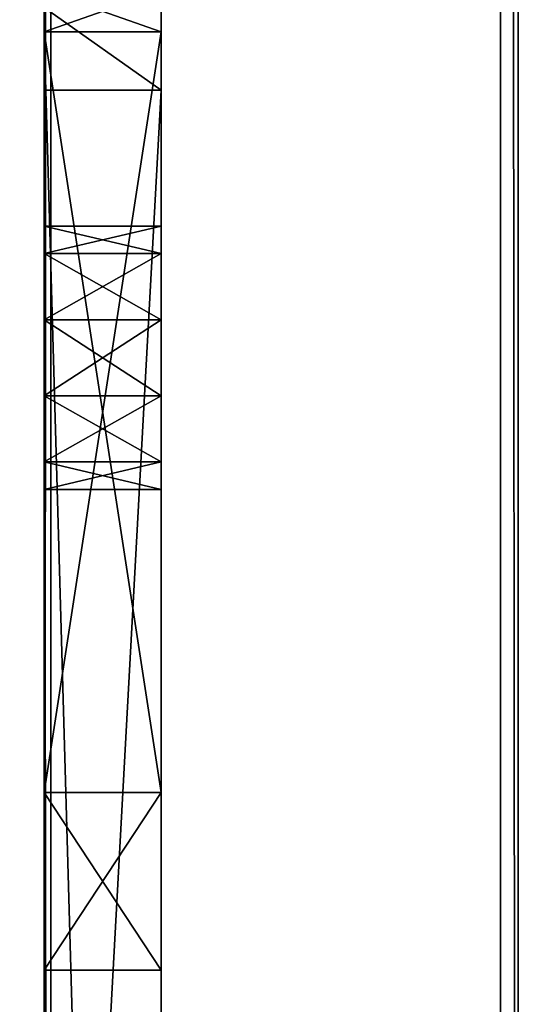
# Model space of a CAD drawing. Units: millimetres. Extents: x -601 to 601, y -441 to 10.
# Drawn here: x 16 to 24, y -359 to -342 of the extents above; entities that cross this region are included whole.
import ezdxf

# ---------------------------------------------------------------- set-up
doc = ezdxf.new("R2010")
doc.units = ezdxf.units.MM
doc.header["$LTSCALE"] = 65.185185
for name, color, linetype in [('1276', 7, 'CONTINUOUS'), ('1285', 7, 'CONTINUOUS'), ('1286', 7, 'CONTINUOUS'), ('132', 7, 'CONTINUOUS'), ('133', 7, 'CONTINUOUS'), ('1342', 7, 'CONTINUOUS'), ('1349', 7, 'CONTINUOUS'), ('1355', 7, 'CONTINUOUS'), ('1359', 7, 'CONTINUOUS'), ('1363', 7, 'CONTINUOUS'), ('1364', 7, 'CONTINUOUS'), ('1365', 7, 'CONTINUOUS'), ('1369', 7, 'CONTINUOUS'), ('1370', 7, 'CONTINUOUS'), ('1371', 7, 'CONTINUOUS'), ('1372', 7, 'CONTINUOUS'), ('1375', 7, 'CONTINUOUS'), ('1376', 7, 'CONTINUOUS'), ('1377', 7, 'CONTINUOUS'), ('1381', 7, 'CONTINUOUS'), ('1395', 7, 'CONTINUOUS'), ('214', 7, 'CONTINUOUS'), ('226', 7, 'CONTINUOUS'), ('227', 7, 'CONTINUOUS'), ('475', 7, 'CONTINUOUS'), ('476', 7, 'CONTINUOUS'), ('557', 7, 'CONTINUOUS'), ('569', 7, 'CONTINUOUS'), ('570', 7, 'CONTINUOUS')]:
    doc.layers.add(name, color=color, linetype=linetype)

msp = doc.modelspace()

# ---------------------------------------------------------------- linework, layer by layer
at = {"layer": '1276', "color": 9, "linetype": 'Continuous', "true_color": 0xabd4cd}
for points in [[(-16, -415, -558), (-16, -414, -558), (16, 0, -558), (-16, -415, -558)], [(-16, -415, -558), (16, 0, -558), (16, -80, -558), (-16, -415, -558)], [(-16, -414, -558), (-16, -80, -558), (16, 0, -558), (-16, -414, -558)], [(16, -414, -558), (-16, -415, -558), (16, -80, -558), (16, -414, -558)], [(584, -80, -558), (584, -414, -558), (16, -414, -558), (584, -80, -558)], [(584, -80, -558), (16, -414, -558), (16, -80, -558), (584, -80, -558)]]:
    msp.add_3dface(points, dxfattribs=at)
at = {"layer": '1285', "linetype": 'Continuous'}
for points in [[(-600.8, -440.8), (600.8, -440.8), (-600.8, -0.2), (-600.8, -440.8)], [(-600.8, -0.2), (600.8, -440.8), (600.8, -0.2), (-600.8, -0.2)]]:
    msp.add_3dface(points, dxfattribs=at)
at = {"layer": '1286', "linetype": 'Continuous'}
for points in [[(16, -415, -18), (16, 0, -18), (16.117, -3, -18), (16, -415, -18)], [(16, -415, -18), (16.117, -3, -18), (16.117, -413, -18), (16, -415, -18)], [(16.117, -3, -18), (583.883, -3, -18), (16.117, -413, -18), (16.117, -3, -18)], [(583.883, -3, -18), (583.883, -413, -18), (16.117, -413, -18), (583.883, -3, -18)]]:
    msp.add_3dface(points, dxfattribs=at)
at = {"layer": '132', "color": 253, "linetype": 'Continuous', "true_color": 0xb0b0b0}
for points in [[(24.1, -127.5, -529.65), (27.1, -127.5, -529.65), (27.1, -417.5, -529.65), (24.1, -127.5, -529.65)], [(24.1, -127.5, -529.65), (27.1, -417.5, -529.65), (24.1, -417.5, -529.65), (24.1, -127.5, -529.65)]]:
    msp.add_3dface(points, dxfattribs=at)
at = {"layer": '133', "color": 253, "linetype": 'Continuous', "true_color": 0xb0b0b0}
for points in [[(24.1, -127.5, -357.799), (24.1, -127.5, -529.65), (24.1, -417.5, -529.65), (24.1, -127.5, -357.799)], [(24.1, -127.5, -357.799), (24.1, -417.5, -529.65), (24.1, -417.5, -357.799), (24.1, -127.5, -357.799)]]:
    msp.add_3dface(points, dxfattribs=at)
at = {"layer": '1342', "linetype": 'Continuous'}
for points in [[(16, -342, -22), (16, -412.2, -22), (16.031, -412.614, -22), (16, -342, -22)], [(18, -342, -22), (16, -342, -22), (18, -412.2, -22), (18, -342, -22)], [(18, -412.2, -22), (16, -342, -22), (16.117, -413, -22), (18, -412.2, -22)], [(16.117, -413, -22), (16, -342, -22), (16.031, -412.614, -22), (16.117, -413, -22)]]:
    msp.add_3dface(points, dxfattribs=at)
at = {"layer": '1349', "linetype": 'Continuous'}
for points in [[(16, -379.625, -48), (16, -343, -48), (18, -343, -48), (16, -379.625, -48)], [(18, -379.625, -48), (16, -379.625, -48), (18, -343, -48), (18, -379.625, -48)]]:
    msp.add_3dface(points, dxfattribs=at)
at = {"layer": '1355', "linetype": 'Continuous'}
for points in [[(18, -341.293, -30.207), (18, -342, -22), (18, -342, -30.5), (18, -341.293, -30.207)], [(18, -342, -22), (18, -341.293, -30.207), (18, -341.293, -22.293), (18, -342, -22)], [(18, -341.293, -37.793), (18, -342, -37.5), (18, -341.588, -47.412), (18, -341.293, -37.793)], [(18, -342, -37.5), (18, -343, -48), (18, -341.588, -47.412), (18, -342, -37.5)], [(18, -342, -22), (18, -412.2, -22), (18, -346.92, -23.32), (18, -342, -22)], [(18, -345.789, -23.789), (18, -342, -22), (18, -346.92, -23.32), (18, -345.789, -23.789)], [(18, -342, -22), (18, -345.789, -23.789), (18, -342, -30.5), (18, -342, -22)], [(18, -355, -37.5), (18, -343, -48), (18, -342, -37.5), (18, -355, -37.5)], [(18, -348.22, -26.52), (18, -349.351, -26.051), (18, -342, -30.5), (18, -348.22, -26.52)], [(18, -342, -30.5), (18, -349.351, -26.051), (18, -355, -30.5), (18, -342, -30.5)], [(18, -346.92, -26.52), (18, -348.22, -26.52), (18, -342, -30.5), (18, -346.92, -26.52)], [(18, -345.789, -26.051), (18, -346.92, -26.52), (18, -342, -30.5), (18, -345.789, -26.051)], [(18, -345.32, -24.92), (18, -345.789, -26.051), (18, -342, -30.5), (18, -345.32, -24.92)], [(18, -345.789, -23.789), (18, -345.32, -24.92), (18, -342, -30.5), (18, -345.789, -23.789)], [(18, -379.625, -48), (18, -343, -48), (18, -358.031, -35.75), (18, -379.625, -48)], [(18, -358.031, -35.75), (18, -343, -48), (18, -355, -37.5), (18, -358.031, -35.75)], [(18, -412.2, -22), (18, -348.22, -23.32), (18, -346.92, -23.32), (18, -412.2, -22)], [(18, -348.22, -23.32), (18, -412.2, -22), (18, -349.351, -23.789), (18, -348.22, -23.32)], [(18, -349.351, -23.789), (18, -412.2, -22), (18, -349.82, -24.92), (18, -349.351, -23.789)], [(18, -349.351, -26.051), (18, -349.82, -24.92), (18, -355, -30.5), (18, -349.351, -26.051)], [(18, -349.82, -24.92), (18, -412.2, -22), (18, -355, -30.5), (18, -349.82, -24.92)], [(18, -355, -30.5), (18, -412.2, -22), (18, -358.031, -32.25), (18, -355, -30.5)], [(18, -358.031, -32.25), (18, -412.2, -22), (18, -358.031, -35.75), (18, -358.031, -32.25)], [(18, -358.031, -35.75), (18, -412.2, -22), (18, -385.804, -30.711), (18, -358.031, -35.75)], [(18, -379.625, -48), (18, -358.031, -35.75), (18, -383.619, -33.094), (18, -379.625, -48)], [(18, -383.619, -33.094), (18, -358.031, -35.75), (18, -385.804, -30.711), (18, -383.619, -33.094)]]:
    msp.add_3dface(points, dxfattribs=at)
at = {"layer": '1359', "linetype": 'Continuous'}
for points in [[(18, -343, -48), (16, -343, -48), (16, -341.586, -47.414), (18, -343, -48)], [(18, -341.588, -47.412), (18, -343, -48), (16, -341.586, -47.414), (18, -341.588, -47.412)]]:
    msp.add_3dface(points, dxfattribs=at)
at = {"layer": '1363', "linetype": 'Continuous'}
for points in [[(18, -355, -30.5), (18, -358.031, -32.25), (16, -355, -30.5), (18, -355, -30.5)], [(16, -355, -30.5), (18, -358.031, -32.25), (16, -358.031, -32.25), (16, -355, -30.5)], [(18, -358.031, -35.75), (18, -355, -37.5), (16, -358.031, -35.75), (18, -358.031, -35.75)], [(16, -358.031, -35.75), (18, -355, -37.5), (16, -355, -37.5), (16, -358.031, -35.75)], [(18, -358.031, -32.25), (18, -358.031, -35.75), (16, -358.031, -32.25), (18, -358.031, -32.25)], [(16, -358.031, -32.25), (18, -358.031, -35.75), (16, -358.031, -35.75), (16, -358.031, -32.25)]]:
    msp.add_3dface(points, dxfattribs=at)
at = {"layer": '1364', "linetype": 'Continuous'}
for points in [[(18, -355, -37.5), (18, -342, -37.5), (16, -342, -37.5), (18, -355, -37.5)], [(16, -355, -37.5), (18, -355, -37.5), (16, -342, -37.5), (16, -355, -37.5)]]:
    msp.add_3dface(points, dxfattribs=at)
at = {"layer": '1365', "linetype": 'Continuous'}
for points in [[(18, -342, -30.5), (18, -355, -30.5), (16, -355, -30.5), (18, -342, -30.5)], [(18, -342, -30.5), (16, -355, -30.5), (16, -342, -30.5), (18, -342, -30.5)]]:
    msp.add_3dface(points, dxfattribs=at)
at = {"layer": '1369', "linetype": 'Continuous'}
for points in [[(18, -348.22, -23.32), (18, -349.351, -23.789), (16, -348.22, -23.32), (18, -348.22, -23.32)], [(16, -348.22, -23.32), (18, -349.351, -23.789), (16, -349.351, -23.789), (16, -348.22, -23.32)], [(18, -349.351, -26.051), (18, -348.22, -26.52), (16, -349.351, -26.051), (18, -349.351, -26.051)], [(16, -349.351, -26.051), (18, -348.22, -26.52), (16, -348.22, -26.52), (16, -349.351, -26.051)], [(18, -349.351, -23.789), (18, -349.82, -24.92), (16, -349.351, -23.789), (18, -349.351, -23.789)], [(18, -349.82, -24.92), (18, -349.351, -26.051), (16, -349.82, -24.92), (18, -349.82, -24.92)], [(16, -349.351, -23.789), (18, -349.82, -24.92), (16, -349.82, -24.92), (16, -349.351, -23.789)], [(16, -349.82, -24.92), (18, -349.351, -26.051), (16, -349.351, -26.051), (16, -349.82, -24.92)]]:
    msp.add_3dface(points, dxfattribs=at)
at = {"layer": '1370', "linetype": 'Continuous'}
for points in [[(18, -348.22, -26.52), (18, -346.92, -26.52), (16, -346.92, -26.52), (18, -348.22, -26.52)], [(16, -348.22, -26.52), (18, -348.22, -26.52), (16, -346.92, -26.52), (16, -348.22, -26.52)]]:
    msp.add_3dface(points, dxfattribs=at)
at = {"layer": '1371', "linetype": 'Continuous'}
for points in [[(18, -345.789, -26.051), (18, -345.32, -24.92), (16, -345.789, -26.051), (18, -345.789, -26.051)], [(18, -345.32, -24.92), (18, -345.789, -23.789), (16, -345.32, -24.92), (18, -345.32, -24.92)], [(16, -345.789, -26.051), (18, -345.32, -24.92), (16, -345.32, -24.92), (16, -345.789, -26.051)], [(16, -345.32, -24.92), (18, -345.789, -23.789), (16, -345.789, -23.789), (16, -345.32, -24.92)], [(18, -346.92, -26.52), (18, -345.789, -26.051), (16, -346.92, -26.52), (18, -346.92, -26.52)], [(16, -346.92, -26.52), (18, -345.789, -26.051), (16, -345.789, -26.051), (16, -346.92, -26.52)], [(18, -345.789, -23.789), (18, -346.92, -23.32), (16, -345.789, -23.789), (18, -345.789, -23.789)], [(16, -345.789, -23.789), (18, -346.92, -23.32), (16, -346.92, -23.32), (16, -345.789, -23.789)]]:
    msp.add_3dface(points, dxfattribs=at)
at = {"layer": '1372', "linetype": 'Continuous'}
for points in [[(18, -346.92, -23.32), (18, -348.22, -23.32), (16, -348.22, -23.32), (18, -346.92, -23.32)], [(18, -346.92, -23.32), (16, -348.22, -23.32), (16, -346.92, -23.32), (18, -346.92, -23.32)]]:
    msp.add_3dface(points, dxfattribs=at)
at = {"layer": '1375', "linetype": 'Continuous'}
for points in [[(16, -342, -22), (18, -342, -22), (18, -341.293, -22.293), (16, -342, -22)], [(16, -342, -22), (18, -341.293, -22.293), (16, -341.293, -22.293), (16, -342, -22)]]:
    msp.add_3dface(points, dxfattribs=at)
at = {"layer": '1376', "linetype": 'Continuous'}
for points in [[(18, -341.293, -30.207), (18, -342, -30.5), (16, -341.293, -30.207), (18, -341.293, -30.207)], [(18, -342, -30.5), (16, -342, -30.5), (16, -341.293, -30.207), (18, -342, -30.5)]]:
    msp.add_3dface(points, dxfattribs=at)
at = {"layer": '1377', "linetype": 'Continuous'}
for points in [[(18, -342, -37.5), (18, -341.293, -37.793), (16, -342, -37.5), (18, -342, -37.5)], [(16, -342, -37.5), (18, -341.293, -37.793), (16, -341.293, -37.793), (16, -342, -37.5)]]:
    msp.add_3dface(points, dxfattribs=at)
at = {"layer": '1381', "linetype": 'Continuous'}
for points in [[(16, 0, -18), (16, -415, -18), (16, -412.2, -22), (16, 0, -18)], [(16, -74, -22), (16, 0, -18), (16, -342, -22), (16, -74, -22)], [(16, 0, -18), (16, -412.2, -22), (16, -342, -22), (16, 0, -18)], [(16, -3.8, -48), (16, -13, -48), (16, -378.499, -198.67), (16, -3.8, -48)], [(16, -3.8, -48), (16, -378.499, -198.67), (16, -77.499, -123.67), (16, -3.8, -48)], [(16, -13, -48), (16, -13.5, -48), (16, -378.499, -198.67), (16, -13, -48)], [(16, -13.5, -48), (16, -25.5, -48), (16, -378.499, -198.67), (16, -13.5, -48)], [(16, -25.5, -48), (16, -36.375, -48), (16, -378.499, -198.67), (16, -25.5, -48)], [(16, -36.375, -48), (16, -73, -48), (16, -378.499, -198.67), (16, -36.375, -48)], [(16, -378.499, -198.67), (16, -373.501, -198.67), (16, -40.501, -132.33), (16, -378.499, -198.67)], [(16, -373.501, -198.67), (16, -218.499, -198.67), (16, -40.501, -132.33), (16, -373.501, -198.67)], [(16, -45.499, -132.33), (16, -378.499, -198.67), (16, -40.501, -132.33), (16, -45.499, -132.33)], [(16, -213.501, -207.33), (16, -378.499, -501.67), (16, -40.501, -132.33), (16, -213.501, -207.33)], [(16, -378.499, -501.67), (16, -373.501, -501.67), (16, -40.501, -132.33), (16, -378.499, -501.67)], [(16, -373.501, -501.67), (16, -218.499, -501.67), (16, -40.501, -132.33), (16, -373.501, -501.67)], [(16, -72.501, -132.33), (16, -378.499, -198.67), (16, -45.499, -132.33), (16, -72.501, -132.33)], [(16, -57.969, -35.75), (16, -57.969, -32.25), (16, -358.031, -35.75), (16, -57.969, -35.75)], [(16, -74, -37.5), (16, -57.969, -35.75), (16, -342, -37.5), (16, -74, -37.5)], [(16, -57.969, -35.75), (16, -358.031, -35.75), (16, -355, -37.5), (16, -57.969, -35.75)], [(16, -57.969, -35.75), (16, -355, -37.5), (16, -342, -37.5), (16, -57.969, -35.75)], [(16, -57.969, -32.25), (16, -61, -30.5), (16, -358.031, -32.25), (16, -57.969, -32.25)], [(16, -57.969, -32.25), (16, -358.031, -32.25), (16, -358.031, -35.75), (16, -57.969, -32.25)], [(16, -61, -30.5), (16, -74, -30.5), (16, -358.031, -32.25), (16, -61, -30.5)], [(16, -77.499, -132.33), (16, -378.499, -198.67), (16, -72.501, -132.33), (16, -77.499, -132.33)], [(16, -73, -48), (16, -74.414, -47.414), (16, -343, -48), (16, -73, -48)], [(16, -73, -48), (16, -343, -48), (16, -378.499, -198.67), (16, -73, -48)], [(16, -74, -22), (16, -342, -22), (16, -341.293, -22.293), (16, -74, -22)], [(16, -74, -37.5), (16, -342, -37.5), (16, -341.293, -37.793), (16, -74, -37.5)], [(16, -74, -30.5), (16, -74.707, -30.207), (16, -342, -30.5), (16, -74, -30.5)], [(16, -358.031, -32.25), (16, -74, -30.5), (16, -342, -30.5), (16, -358.031, -32.25)], [(16, -343, -48), (16, -74.414, -47.414), (16, -341.586, -47.414), (16, -343, -48)], [(16, -342, -30.5), (16, -74.707, -30.207), (16, -341.293, -30.207), (16, -342, -30.5)], [(16, -77.499, -123.67), (16, -378.499, -198.67), (16, -80, -128), (16, -77.499, -123.67)], [(16, -80, -128), (16, -378.499, -198.67), (16, -77.499, -132.33), (16, -80, -128)], [(16, -80, -542), (16, -213.501, -510.33), (16, -414, -542), (16, -80, -542)], [(16, -213.501, -207.33), (16, -218.499, -207.33), (16, -414, -542), (16, -213.501, -207.33)], [(16, -378.499, -501.67), (16, -213.501, -207.33), (16, -414, -542), (16, -378.499, -501.67)], [(16, -213.501, -510.33), (16, -218.499, -510.33), (16, -414, -542), (16, -213.501, -510.33)], [(16, -221, -203), (16, -373.501, -207.33), (16, -218.499, -207.33), (16, -221, -203)], [(16, -218.499, -207.33), (16, -373.501, -207.33), (16, -414, -542), (16, -218.499, -207.33)], [(16, -373.501, -198.67), (16, -371, -203), (16, -218.499, -198.67), (16, -373.501, -198.67)], [(16, -371, -203), (16, -221, -203), (16, -218.499, -198.67), (16, -371, -203)], [(16, -221, -506), (16, -373.501, -510.33), (16, -218.499, -510.33), (16, -221, -506)], [(16, -218.499, -510.33), (16, -373.501, -510.33), (16, -414, -542), (16, -218.499, -510.33)], [(16, -373.501, -501.67), (16, -371, -506), (16, -218.499, -501.67), (16, -373.501, -501.67)], [(16, -218.499, -501.67), (16, -371, -506), (16, -221, -506), (16, -218.499, -501.67)], [(16, -371, -203), (16, -373.501, -207.33), (16, -221, -203), (16, -371, -203)], [(16, -371, -506), (16, -373.501, -510.33), (16, -221, -506), (16, -371, -506)], [(16, -355, -30.5), (16, -358.031, -32.25), (16, -342, -30.5), (16, -355, -30.5)], [(16, -343, -48), (16, -379.625, -48), (16, -381, -203), (16, -343, -48)], [(16, -343, -48), (16, -381, -203), (16, -378.499, -198.67), (16, -343, -48)], [(16, -349.82, -24.92), (16, -349.351, -26.051), (16, -345.32, -24.92), (16, -349.82, -24.92)], [(16, -349.82, -24.92), (16, -345.32, -24.92), (16, -345.789, -23.789), (16, -349.82, -24.92)], [(16, -349.351, -26.051), (16, -345.789, -26.051), (16, -345.32, -24.92), (16, -349.351, -26.051)], [(16, -349.351, -23.789), (16, -349.82, -24.92), (16, -345.789, -23.789), (16, -349.351, -23.789)], [(16, -349.351, -23.789), (16, -345.789, -23.789), (16, -346.92, -23.32), (16, -349.351, -23.789)], [(16, -349.351, -26.051), (16, -348.22, -26.52), (16, -345.789, -26.051), (16, -349.351, -26.051)], [(16, -348.22, -26.52), (16, -346.92, -26.52), (16, -345.789, -26.051), (16, -348.22, -26.52)], [(16, -348.22, -23.32), (16, -349.351, -23.789), (16, -346.92, -23.32), (16, -348.22, -23.32)]]:
    msp.add_3dface(points, dxfattribs=at)
at = {"layer": '1395', "color": 9, "linetype": 'Continuous', "true_color": 0xabd4cd}
for points in [[(584, -414, -542), (584, -80, -542), (16, -80, -542), (584, -414, -542)], [(584, -414, -542), (16, -80, -542), (16, -414, -542), (584, -414, -542)]]:
    msp.add_3dface(points, dxfattribs=at)
at = {"layer": '214', "color": 253, "linetype": 'Continuous', "true_color": 0xb0b0b0}
for points in [[(30.5, -127.5, -355.499), (23.8, -127.5, -355.609), (30.5, -417.5, -355.499), (30.5, -127.5, -355.499)], [(23.8, -127.5, -355.609), (23.8, -417.5, -355.609), (30.5, -417.5, -355.499), (23.8, -127.5, -355.609)]]:
    msp.add_3dface(points, dxfattribs=at)
at = {"layer": '226', "color": 253, "linetype": 'Continuous', "true_color": 0xb0b0b0}
for points in [[(23.8, -127.5, -357.799), (24.1, -127.5, -357.799), (24.1, -417.5, -357.799), (23.8, -127.5, -357.799)], [(23.8, -127.5, -357.799), (24.1, -417.5, -357.799), (23.8, -417.5, -357.799), (23.8, -127.5, -357.799)]]:
    msp.add_3dface(points, dxfattribs=at)
at = {"layer": '227', "color": 253, "linetype": 'Continuous', "true_color": 0xb0b0b0}
for points in [[(23.8, -127.5, -355.609), (23.8, -127.5, -357.799), (23.8, -417.5, -357.799), (23.8, -127.5, -355.609)], [(23.8, -417.5, -355.609), (23.8, -127.5, -355.609), (23.8, -417.5, -357.799), (23.8, -417.5, -355.609)]]:
    msp.add_3dface(points, dxfattribs=at)
at = {"layer": '475', "color": 253, "linetype": 'Continuous', "true_color": 0xb0b0b0}
for points in [[(24.1, -127.5, -225.651), (27.1, -127.5, -225.651), (27.1, -417.5, -225.651), (24.1, -127.5, -225.651)], [(24.1, -127.5, -225.651), (27.1, -417.5, -225.651), (24.1, -417.5, -225.651), (24.1, -127.5, -225.651)]]:
    msp.add_3dface(points, dxfattribs=at)
at = {"layer": '476', "color": 253, "linetype": 'Continuous', "true_color": 0xb0b0b0}
for points in [[(24.1, -127.5, -140.3), (24.1, -127.5, -225.651), (24.1, -417.5, -225.651), (24.1, -127.5, -140.3)], [(24.1, -127.5, -140.3), (24.1, -417.5, -225.651), (24.1, -417.5, -140.3), (24.1, -127.5, -140.3)]]:
    msp.add_3dface(points, dxfattribs=at)
at = {"layer": '557', "color": 253, "linetype": 'Continuous', "true_color": 0xb0b0b0}
for points in [[(30.5, -127.5, -138), (23.8, -127.5, -138.11), (30.5, -417.5, -138), (30.5, -127.5, -138)], [(23.8, -127.5, -138.11), (23.8, -417.5, -138.11), (30.5, -417.5, -138), (23.8, -127.5, -138.11)]]:
    msp.add_3dface(points, dxfattribs=at)
at = {"layer": '569', "color": 253, "linetype": 'Continuous', "true_color": 0xb0b0b0}
for points in [[(23.8, -127.5, -140.3), (24.1, -127.5, -140.3), (24.1, -417.5, -140.3), (23.8, -127.5, -140.3)], [(23.8, -127.5, -140.3), (24.1, -417.5, -140.3), (23.8, -417.5, -140.3), (23.8, -127.5, -140.3)]]:
    msp.add_3dface(points, dxfattribs=at)
at = {"layer": '570', "color": 253, "linetype": 'Continuous', "true_color": 0xb0b0b0}
for points in [[(23.8, -127.5, -138.11), (23.8, -127.5, -140.3), (23.8, -417.5, -140.3), (23.8, -127.5, -138.11)], [(23.8, -417.5, -138.11), (23.8, -127.5, -138.11), (23.8, -417.5, -140.3), (23.8, -417.5, -138.11)]]:
    msp.add_3dface(points, dxfattribs=at)

doc.saveas('drawing.dxf')
